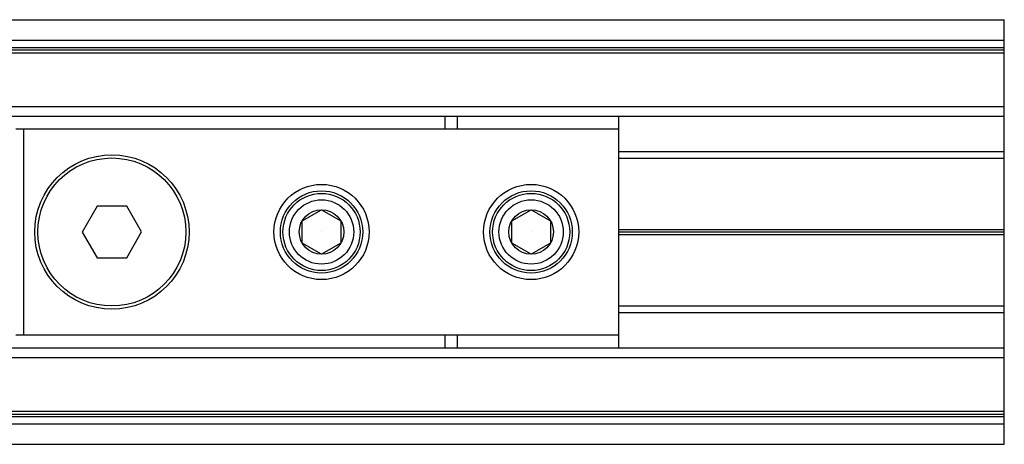
# Model space of a CAD drawing. Extents: x 186 to 1734, y 0 to 1080.
# Drawn here: x 838 to 858, y 211 to 219 of the extents above; entities that cross this region are included whole.
import ezdxf

# ---------------------------------------------------------------- set-up
doc = ezdxf.new("R2010")
doc.units = 0
doc.header["$MEASUREMENT"] = 0
doc.layers.get('0').update_dxf_attribs({"lineweight": 0})

msp = doc.modelspace()

# ---------------------------------------------------------------- linework, layer by layer
at = {"color": 18, "lineweight": 25, "true_color": 0x000000}
for p, q in [((823.822, 219.179), (857.572, 219.179)), ((857.572, 218.779), (857.572, 219.179)), ((823.822, 218.779), (857.572, 218.779)), ((857.572, 218.639), (857.572, 218.779)), ((823.822, 218.639), (857.572, 218.639)), ((823.838, 218.592), (857.572, 218.592)), ((823.875, 218.538), (857.572, 218.538)), ((857.572, 218.592), (857.572, 218.639)), ((857.572, 218.538), (857.572, 218.592)), ((857.572, 217.49), (857.572, 218.538)), ((824.442, 217.49), (857.572, 217.49)), ((857.572, 217.304), (857.572, 217.49)), ((824.517, 217.304), (857.572, 217.304)), ((846.697, 217.304), (846.697, 217.054)), ((846.947, 217.054), (846.947, 217.304)), ((850.072, 217.304), (850.072, 217.054)), ((857.572, 216.616), (857.572, 217.304)), ((838.51, 217.054), (838.362, 217.054)), ((838.51, 217.054), (838.51, 213.054)), ((850.072, 217.054), (838.51, 217.054)), ((850.072, 217.054), (850.072, 213.054)), ((850.072, 216.616), (857.572, 216.616)), ((850.072, 216.491), (857.572, 216.491)), ((857.572, 216.491), (857.572, 216.616)), ((857.572, 215.103), (857.572, 216.491)), ((839.939, 215.554), (839.651, 215.053)), ((840.517, 215.554), (839.939, 215.554)), ((840.806, 215.054), (840.517, 215.554)), ((843.927, 215.27), (844.302, 215.487)), ((843.927, 215.27), (844.302, 215.487)), ((844.302, 215.487), (844.677, 215.27)), ((844.302, 215.487), (844.677, 215.27)), ((848.001, 215.27), (848.376, 215.487)), ((848.001, 215.27), (848.376, 215.487)), ((848.376, 215.487), (848.751, 215.27)), ((848.376, 215.487), (848.751, 215.27)), ((843.927, 214.837), (843.927, 215.27)), ((843.927, 214.837), (843.927, 215.27)), ((844.677, 215.27), (844.677, 214.837)), ((844.677, 215.27), (844.677, 214.837)), ((848.001, 214.837), (848.001, 215.27)), ((848.001, 214.837), (848.001, 215.27)), ((848.751, 215.27), (848.751, 214.837)), ((848.751, 215.27), (848.751, 214.837)), ((850.072, 215.103), (857.572, 215.103)), ((857.572, 215.054), (857.572, 215.103)), ((839.651, 215.053), (839.94, 214.554)), ((840.517, 214.554), (840.806, 215.054)), ((844.302, 215.054), (844.302, 215.054)), ((848.376, 215.054), (848.376, 215.054)), ((850.072, 215.054), (857.572, 215.054)), ((850.072, 215.004), (857.572, 215.004)), ((857.572, 215.004), (857.572, 215.054)), ((857.572, 213.616), (857.572, 215.004)), ((844.302, 214.621), (843.927, 214.837)), ((844.302, 214.621), (843.927, 214.837)), ((844.677, 214.837), (844.302, 214.621)), ((844.677, 214.837), (844.302, 214.621)), ((848.376, 214.621), (848.001, 214.837)), ((848.376, 214.621), (848.001, 214.837)), ((848.751, 214.837), (848.376, 214.621)), ((848.751, 214.837), (848.376, 214.621)), ((839.94, 214.554), (840.517, 214.554)), ((850.072, 213.616), (857.572, 213.616)), ((857.572, 213.491), (857.572, 213.616)), ((850.072, 213.491), (857.572, 213.491)), ((857.572, 212.804), (857.572, 213.491)), ((838.362, 213.054), (838.51, 213.054)), ((838.51, 213.054), (850.072, 213.054)), ((846.697, 213.054), (846.697, 212.804)), ((846.947, 212.804), (846.947, 213.054)), ((850.072, 213.054), (850.072, 212.804)), ((824.517, 212.804), (857.572, 212.804)), ((857.572, 212.617), (857.572, 212.804)), ((824.442, 212.617), (857.572, 212.617)), ((857.572, 211.57), (857.572, 212.617)), ((823.822, 211.469), (857.572, 211.469)), ((823.838, 211.516), (857.572, 211.516)), ((823.875, 211.57), (857.572, 211.57)), ((857.572, 211.516), (857.572, 211.57)), ((857.572, 211.469), (857.572, 211.516)), ((857.572, 211.329), (857.572, 211.469)), ((823.822, 211.329), (857.572, 211.329)), ((857.572, 210.929), (857.572, 211.329)), ((823.822, 210.929), (857.572, 210.929))]:
    msp.add_line(p, q, dxfattribs=at)
for centre, radius in [((840.228, 215.054), 1.5), ((840.228, 215.054), 1.438), ((844.302, 215.054), 0.925), ((848.376, 215.054), 0.925), ((844.302, 215.054), 0.8), ((844.302, 215.054), 0.75), ((844.302, 215.054), 0.625), ((848.376, 215.054), 0.8), ((848.376, 215.054), 0.75), ((848.376, 215.054), 0.625), ((844.302, 215.054), 0.433), ((848.376, 215.054), 0.433)]:
    msp.add_circle(centre, radius, dxfattribs=at)

doc.saveas('drawing.dxf')
